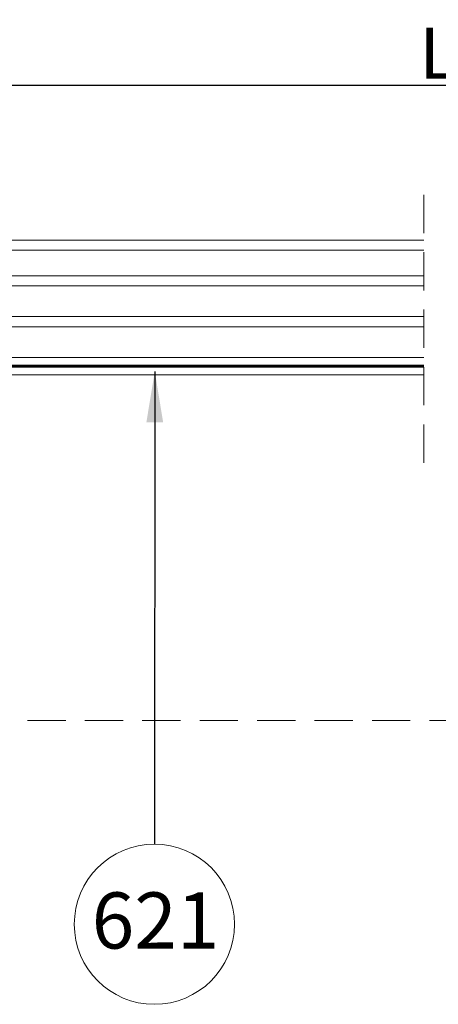
# Model space of a CAD drawing. Units: millimetres. Extents: x 446 to 2479, y 3132 to 6007.
# Drawn here: x 1094 to 1258, y 5309 to 5695 of the extents above; entities that cross this region are included whole.
import ezdxf

# ---------------------------------------------------------------- set-up
doc = ezdxf.new("R2010")
doc.units = ezdxf.units.MM
doc.header["$LTSCALE"] = 30
doc.linetypes.add('HIDDEN', pattern=[0.375, 0.25, -0.125])
doc.layers.get('Defpoints').update_dxf_attribs({"lineweight": 9})
for name, color, linetype, lineweight in [('CONSTRUCTION', 40, 'Continuous', 20), ('FAKRO TEXT', 80, 'Continuous', 9), ('FAKRO WINDOW', 7, 'Continuous', 20)]:
    doc.layers.add(name, color=color, linetype=linetype, lineweight=lineweight)
doc.styles.get("Standard").update_dxf_attribs({"font": 'ARIAL.TTF'})
doc.dimstyles.new('FAKRO', dxfattribs={"dimscale": 5, "dimtxt": 2, "dimasz": 1.5, "dimexe": 2, "dimexo": 15, "dimgap": 0.5, "dimtad": 1, "dimdec": 0, "dimrnd": 0.1, "dimzin": 1, "dimdsep": 46, "dimtxsty": 'Standard', "dimblk": 'OBLIQUE', "dimcen": 2, "dimclrd": 3, "dimclre": 3, "dimclrt": 3, "dimadec": 0, "dimazin": 0, "dimtfac": 1, "dimtdec": 0, "dimtix": 1, "dimtmove": 2, "dimatfit": 3, "dimldrblk": 'OBLIQUE', "dimfxl": 0, "dimtolj": 1, "dimarcsym": 0})
doc.dimstyles.get("Standard").update_dxf_attribs({"dimtxt": 20, "dimasz": 0.1, "dimexe": 0.18, "dimexo": 0.0625, "dimgap": 0.09, "dimtad": 0, "dimtih": 1, "dimtoh": 1, "dimdec": 1, "dimzin": 0, "dimdsep": 46, "dimtxsty": 'Standard', "dimcen": 0.09, "dimadec": 0, "dimazin": 0, "dimtfac": 1, "dimtdec": 1, "dimtofl": 0, "dimtmove": 0, "dimatfit": 3, "dimfxl": 0, "dimtolj": 1, "dimtzin": 0, "dimarcsym": 0})

# ---------------------------------------------------------------- blocks, each defined once
blk = doc.blocks.new('_Oblique')
at = {"color": 0, "linetype": 'ByBlock', "lineweight": -2}
blk.add_line((-0.5, -0.5), (0.5, 0.5), dxfattribs=at)
blk = doc.blocks.new('*D8')
at = {"layer": 'Defpoints', "color": 0, "transparency": 16777216}
for p in [(1667.89, 5669.1), (847.88, 5422.06), (1667.89, 5422.06)]:
    blk.add_point(p, dxfattribs=at)
at = {"layer": 'FAKRO TEXT', "color": 3, "lineweight": -2, "transparency": 16777216}
for p, q in [((847.88, 5647.06), (847.88, 5679.1)), ((1667.89, 5647.06), (1667.89, 5679.1)), ((847.88, 5669.1), (1667.89, 5669.1))]:
    blk.add_line(p, q, dxfattribs=at)
at = {"layer": 'FAKRO TEXT', "color": 3, "lineweight": -2, "transparency": 16777216, "xscale": 7.5, "yscale": 7.5, "zscale": 7.5, "rotation": 180}
blk.add_blockref('_Oblique', (847.88, 5669.1), dxfattribs=at)
at = {"layer": 'FAKRO TEXT', "color": 3, "lineweight": -2, "transparency": 16777216, "xscale": 7.5, "yscale": 7.5, "zscale": 7.5}
blk.add_blockref('_Oblique', (1667.89, 5669.1), dxfattribs=at)
at = {"layer": 'FAKRO TEXT', "color": 3, "transparency": 16777216, "insert": (1257.89, 5681.6), "char_height": 20, "attachment_point": 5}
blk.add_mtext('\\A1;L', dxfattribs=at)
blk = doc.blocks.new('A$C618D56B3')
at = {"layer": 'FAKRO WINDOW', "color": 7, "linetype": 'HIDDEN', "ltscale": 2}
blk.add_line((404.37, 260), (404.37, 372.28), dxfattribs=at)
at = {"layer": 'FAKRO WINDOW', "color": 7, "linetype": 'Continuous'}
for p, q in [((25.78, 347.28), (404.37, 347.28)), ((25.78, 343.28), (404.37, 343.28)), ((136.78, 298.28), (404.37, 298.28)), ((404.37, 297.48), (136.78, 297.48)), ((404.37, 294.48), (136.78, 294.48))]:
    blk.add_line(p, q, dxfattribs=at)
at = {"layer": 'FAKRO WINDOW'}
for p, q in [((136.78, 333.28), (404.37, 333.28)), ((136.78, 329.28), (404.37, 329.28)), ((136.78, 317.28), (404.37, 317.28)), ((136.78, 313.28), (404.37, 313.28)), ((136.78, 301.28), (404.37, 301.28))]:
    blk.add_line(p, q, dxfattribs=at)
at = {"layer": 'FAKRO WINDOW', "const_width": 0.8}
blk.add_lwpolyline([(404.37, 297.88), (136.78, 297.88)], dxfattribs=at)

msp = doc.modelspace()

# ---------------------------------------------------------------- linework, layer by layer
at = {"layer": 'CONSTRUCTION', "linetype": 'HIDDEN', "ltscale": 2}
msp.add_line((961.92, 5420.06), (1561.77, 5420.06), dxfattribs=at)
at = {"layer": 'FAKRO TEXT'}
msp.add_circle((1146.69, 5340.21), 31.39, dxfattribs=at)

# ---------------------------------------------------------------- block references
at = {"color": 3}
msp.add_blockref('A$C618D56B3', (847.9, 5261.08), dxfattribs=at)

# ---------------------------------------------------------------- texts
at = {"layer": 'FAKRO TEXT', "insert": (1172.09, 5352.67), "char_height": 22, "width": 30.2654, "attachment_point": 3}
msp.add_mtext('{\\fVerdana|b0|i0|c238|p34;621}', dxfattribs=at)

# ---------------------------------------------------------------- dimensions: what is measured, and where the dimension line sits
at = {"layer": 'FAKRO TEXT'}
dim = msp.add_linear_dim(base=(1667.89, 5669.1), p1=(847.88, 5422.06), p2=(1667.89, 5422.06), text='L', dimstyle='FAKRO', override={"dimtxt": 4, "dimexo": 45}, dxfattribs=at)
dim.commit()
dim.dimension.update_dxf_attribs({"geometry": '*D8', "text_midpoint": (1257.89, 5681.6)})

# ---------------------------------------------------------------- leaders
at = {"layer": 'FAKRO TEXT', "ltscale": 25.4}
msp.add_leader([(1146.83, 5556.89), (1146.69, 5371.59)], dimstyle='Standard', override={"dimscale": 100, "dimasz": 0.2}, dxfattribs=at)

doc.saveas('drawing.dxf')
